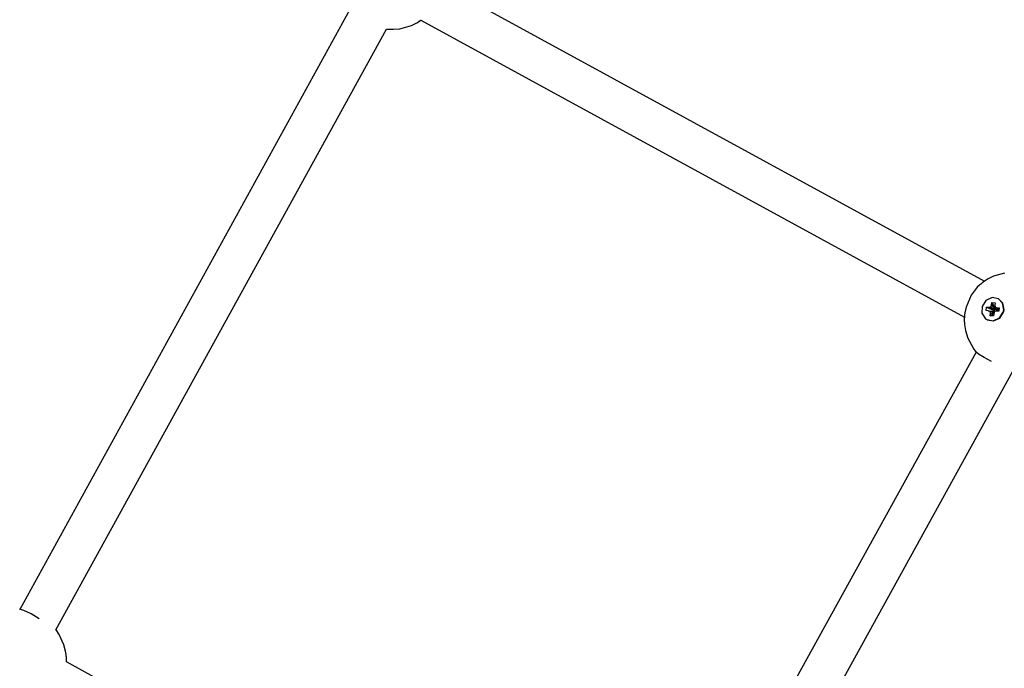
# Model space of a CAD drawing. Units: millimetres. Extents: x 385 to 14429, y 101 to 9829.
# Drawn here: x 9184 to 9565, y 5675 to 5926 of the extents above; entities that cross this region are included whole.
import ezdxf

# ---------------------------------------------------------------- set-up
doc = ezdxf.new("R2010")
doc.units = ezdxf.units.MM

# ---------------------------------------------------------------- blocks, each defined once
blk = doc.blocks.new('ИТ-13')
for p, q in [((7131.94, 3790.82), (7344.85, 3674.43)), ((6971.41, 3547.39), (7099.18, 3779.79)), ((6985.25, 3539.36), (7113.24, 3772.15)), ((7113.24, 3772.15), (7113.24, 3772.15)), ((7113.24, 3772.15), (7113.24, 3772.15)), ((7113.24, 3772.15), (7113.24, 3772.15)), ((7113.24, 3772.15), (7113.25, 3772.15)), ((7113.25, 3772.15), (7113.25, 3772.15)), ((7113.25, 3772.15), (7113.25, 3772.15)), ((7113.25, 3772.15), (7113.25, 3772.15)), ((7113.25, 3772.15), (7113.26, 3772.15)), ((7113.26, 3772.15), (7113.26, 3772.15)), ((7113.26, 3772.15), (7113.26, 3772.15)), ((7113.26, 3772.15), (7113.26, 3772.15)), ((7113.26, 3772.15), (7113.26, 3772.15)), ((7113.26, 3772.15), (7113.26, 3772.15)), ((7113.26, 3772.15), (7113.27, 3772.15)), ((7113.27, 3772.15), (7113.27, 3772.14)), ((7113.27, 3772.14), (7113.27, 3772.14)), ((7113.27, 3772.14), (7113.27, 3772.14)), ((7113.27, 3772.14), (7113.27, 3772.14)), ((7113.27, 3772.14), (7113.28, 3772.14)), ((7113.28, 3772.14), (7113.28, 3772.14)), ((7113.28, 3772.14), (7113.28, 3772.14)), ((7113.28, 3772.14), (7113.28, 3772.14)), ((7113.28, 3772.14), (7113.28, 3772.14)), ((7113.28, 3772.14), (7113.28, 3772.14)), ((7113.28, 3772.14), (7113.29, 3772.14)), ((7113.29, 3772.14), (7113.29, 3772.14)), ((7113.29, 3772.14), (7113.29, 3772.14)), ((7113.29, 3772.14), (7113.29, 3772.14)), ((7113.29, 3772.14), (7113.3, 3772.14)), ((7113.3, 3772.14), (7113.3, 3772.14)), ((7113.3, 3772.14), (7113.32, 3772.14)), ((7113.32, 3772.14), (7113.34, 3772.14)), ((7113.34, 3772.14), (7113.4, 3772.13)), ((7113.4, 3772.13), (7113.45, 3772.13)), ((7113.45, 3772.13), (7113.48, 3772.12)), ((7113.48, 3772.12), (7113.49, 3772.12)), ((7113.49, 3772.12), (7113.49, 3772.12)), ((7113.49, 3772.12), (7113.5, 3772.12)), ((7113.5, 3772.12), (7113.52, 3772.12)), ((7113.52, 3772.12), (7113.55, 3772.12)), ((7113.55, 3772.12), (7113.57, 3772.12)), ((7113.57, 3772.12), (7113.58, 3772.12)), ((7113.58, 3772.12), (7113.58, 3772.12)), ((7113.58, 3772.12), (7113.58, 3772.12)), ((7113.58, 3772.12), (7113.58, 3772.12)), ((7113.58, 3772.12), (7113.58, 3772.12)), ((7113.58, 3772.12), (7113.58, 3772.12)), ((7113.58, 3772.12), (7113.59, 3772.12)), ((7113.59, 3772.12), (7113.59, 3772.11)), ((7113.59, 3772.11), (7113.6, 3772.11)), ((7113.6, 3772.11), (7113.6, 3772.11)), ((7113.6, 3772.11), (7113.6, 3772.11)), ((7113.6, 3772.11), (7113.6, 3772.11)), ((7113.6, 3772.11), (7113.61, 3772.11)), ((7113.61, 3772.11), (7113.61, 3772.11)), ((7113.61, 3772.11), (7113.61, 3772.11)), ((7113.61, 3772.11), (7113.61, 3772.11)), ((7113.61, 3772.11), (7113.61, 3772.11)), ((7113.61, 3772.11), (7113.61, 3772.11)), ((7113.61, 3772.11), (7113.62, 3772.11)), ((7113.62, 3772.11), (7113.62, 3772.11)), ((7113.62, 3772.11), (7113.63, 3772.11)), ((7113.63, 3772.11), (7113.64, 3772.11)), ((7113.64, 3772.11), (7113.66, 3772.11)), ((7113.66, 3772.11), (7113.69, 3772.11)), ((7113.69, 3772.11), (7113.77, 3772.1)), ((7113.77, 3772.1), (7113.92, 3772.09)), ((7113.92, 3772.09), (7114.22, 3772.07)), ((7114.22, 3772.07), (7114.82, 3772.05)), ((7114.82, 3772.05), (7116.02, 3772.05)), ((7116.02, 3772.05), (7118.41, 3772.28)), ((7118.41, 3772.28), (7122.9, 3773.54)), ((7122.9, 3773.54), (7125.03, 3774.59)), ((7125.03, 3774.59), (7126.02, 3775.2)), ((7126.02, 3775.2), (7126.04, 3775.22)), ((7126.04, 3775.22), (7126.05, 3775.22)), ((7126.05, 3775.22), (7126.06, 3775.23)), ((7126.05, 3775.22), (7126.05, 3775.22)), ((7126.06, 3775.23), (7126.06, 3775.23)), ((7126.06, 3775.23), (7126.06, 3775.23)), ((7126.06, 3775.23), (7126.06, 3775.23)), ((7126.06, 3775.23), (7126.06, 3775.23)), ((7126.06, 3775.23), (7126.07, 3775.23)), ((7126.07, 3775.23), (7126.07, 3775.24)), ((7126.07, 3775.24), (7126.08, 3775.24)), ((7126.08, 3775.24), (7126.09, 3775.25)), ((7126.09, 3775.25), (7126.09, 3775.25)), ((7126.09, 3775.25), (7126.1, 3775.25)), ((7126.1, 3775.25), (7126.11, 3775.26)), ((7126.11, 3775.26), (7126.13, 3775.27)), ((7126.13, 3775.27), (7126.17, 3775.3)), ((7126.17, 3775.3), (7126.2, 3775.32)), ((7126.2, 3775.32), (7126.22, 3775.33)), ((7126.22, 3775.33), (7126.24, 3775.35)), ((7126.24, 3775.35), (7126.26, 3775.36)), ((7126.26, 3775.36), (7126.28, 3775.38)), ((7126.28, 3775.38), (7126.28, 3775.38)), ((7126.28, 3775.38), (7126.29, 3775.38)), ((7126.29, 3775.38), (7126.31, 3775.39)), ((7126.31, 3775.39), (7126.32, 3775.41)), ((7126.32, 3775.41), (7126.33, 3775.41)), ((7126.33, 3775.41), (7126.34, 3775.42)), ((7126.33, 3775.41), (7126.33, 3775.41)), ((7126.34, 3775.42), (7126.35, 3775.43)), ((7126.35, 3775.43), (7126.36, 3775.43)), ((7126.36, 3775.43), (7126.37, 3775.44)), ((7126.37, 3775.44), (7126.39, 3775.46)), ((7126.39, 3775.46), (7126.42, 3775.48)), ((7126.42, 3775.48), (7126.43, 3775.48)), ((7126.43, 3775.48), (7126.44, 3775.49)), ((7126.43, 3775.48), (7126.43, 3775.48)), ((7126.44, 3775.49), (7126.45, 3775.49)), ((7126.45, 3775.49), (7126.47, 3775.5)), ((7126.47, 3775.5), (7126.47, 3775.51)), ((7126.47, 3775.51), (7126.48, 3775.51)), ((7126.48, 3775.51), (7126.48, 3775.52)), ((7126.48, 3775.52), (7126.48, 3775.52)), ((7126.48, 3775.52), (7126.49, 3775.52)), ((7126.48, 3775.51), (7126.48, 3775.51)), ((7126.49, 3775.52), (7126.5, 3775.53)), ((7126.49, 3775.52), (7126.49, 3775.52)), ((7126.5, 3775.53), (7126.51, 3775.54)), ((7126.51, 3775.54), (7126.52, 3775.54)), ((7126.52, 3775.54), (7337.08, 3660.44)), ((7352.67, 3677.6), (7348.33, 3676.35)), ((7343.05, 3673), (7342.11, 3672.09)), ((7343.46, 3673.35), (7343.05, 3673)), ((7343.76, 3673.6), (7343.46, 3673.35)), ((7343.91, 3673.72), (7343.76, 3673.6)), ((7343.98, 3673.78), (7343.91, 3673.72)), ((7344.02, 3673.81), (7343.98, 3673.78)), ((7344.06, 3673.85), (7344.02, 3673.81)), ((7344.09, 3673.87), (7344.06, 3673.85)), ((7344.1, 3673.88), (7344.09, 3673.87)), ((7344.12, 3673.89), (7344.1, 3673.88)), ((7344.13, 3673.9), (7344.12, 3673.89)), ((7344.14, 3673.91), (7344.13, 3673.9)), ((7344.13, 3673.9), (7344.13, 3673.9)), ((7344.15, 3673.92), (7344.14, 3673.91)), ((7344.14, 3673.91), (7344.14, 3673.91)), ((7344.17, 3673.93), (7344.15, 3673.92)), ((7344.2, 3673.95), (7344.17, 3673.93)), ((7344.21, 3673.96), (7344.2, 3673.95)), ((7344.22, 3673.97), (7344.21, 3673.97)), ((7344.21, 3673.97), (7344.21, 3673.96)), ((7344.23, 3673.98), (7344.22, 3673.97)), ((7344.22, 3673.97), (7344.22, 3673.97)), ((7344.24, 3673.99), (7344.23, 3673.98)), ((7344.25, 3673.99), (7344.24, 3673.99)), ((7344.24, 3673.99), (7344.24, 3673.99)), ((7344.26, 3674), (7344.25, 3674)), ((7344.25, 3674), (7344.25, 3673.99)), ((7344.25, 3673.99), (7344.25, 3673.99)), ((7344.27, 3674.01), (7344.26, 3674)), ((7344.28, 3674.01), (7344.27, 3674.01)), ((7344.27, 3674.01), (7344.27, 3674.01)), ((7344.32, 3674.05), (7344.28, 3674.01)), ((7344.35, 3674.07), (7344.32, 3674.05)), ((7344.37, 3674.08), (7344.35, 3674.07)), ((7344.38, 3674.09), (7344.37, 3674.08)), ((7344.39, 3674.1), (7344.38, 3674.09)), ((7344.41, 3674.11), (7344.39, 3674.1)), ((7344.42, 3674.12), (7344.41, 3674.11)), ((7344.43, 3674.13), (7344.42, 3674.12)), ((7344.45, 3674.14), (7344.43, 3674.13)), ((7344.46, 3674.15), (7344.45, 3674.15)), ((7344.45, 3674.15), (7344.45, 3674.14)), ((7344.47, 3674.16), (7344.46, 3674.15)), ((7344.52, 3674.2), (7344.47, 3674.16)), ((7344.56, 3674.22), (7344.52, 3674.2)), ((7344.57, 3674.24), (7344.56, 3674.22)), ((7344.58, 3674.24), (7344.57, 3674.24)), ((7344.59, 3674.24), (7344.58, 3674.24)), ((7344.6, 3674.25), (7344.59, 3674.25)), ((7344.59, 3674.25), (7344.59, 3674.25)), ((7344.59, 3674.25), (7344.59, 3674.24)), ((7344.61, 3674.26), (7344.6, 3674.26)), ((7344.6, 3674.26), (7344.6, 3674.25)), ((7344.62, 3674.27), (7344.61, 3674.26)), ((7344.61, 3674.26), (7344.61, 3674.26)), ((7344.61, 3674.26), (7344.61, 3674.26)), ((7344.63, 3674.27), (7344.62, 3674.27)), ((7344.62, 3674.27), (7344.62, 3674.27)), ((7344.64, 3674.28), (7344.63, 3674.28)), ((7344.63, 3674.28), (7344.63, 3674.28)), ((7344.63, 3674.28), (7344.63, 3674.27)), ((7344.65, 3674.29), (7344.64, 3674.28)), ((7344.66, 3674.3), (7344.65, 3674.29)), ((7344.67, 3674.31), (7344.66, 3674.3)), ((7344.66, 3674.3), (7344.66, 3674.3)), ((7344.69, 3674.32), (7344.67, 3674.31)), ((7344.7, 3674.32), (7344.69, 3674.32)), ((7344.69, 3674.32), (7344.69, 3674.32)), ((7344.71, 3674.33), (7344.7, 3674.33)), ((7344.7, 3674.33), (7344.7, 3674.32)), ((7344.72, 3674.34), (7344.71, 3674.34)), ((7344.71, 3674.34), (7344.71, 3674.33)), ((7344.71, 3674.33), (7344.71, 3674.33)), ((7344.73, 3674.34), (7344.72, 3674.34)), ((7344.72, 3674.34), (7344.72, 3674.34)), ((7344.74, 3674.35), (7344.73, 3674.35)), ((7344.73, 3674.35), (7344.73, 3674.35)), ((7344.73, 3674.35), (7344.73, 3674.34)), ((7344.75, 3674.36), (7344.74, 3674.35)), ((7344.76, 3674.37), (7344.75, 3674.36)), ((7344.8, 3674.4), (7344.76, 3674.37)), ((7344.86, 3674.44), (7344.8, 3674.4)), ((7344.87, 3674.44), (7344.86, 3674.44)), ((7344.89, 3674.46), (7344.87, 3674.44)), ((7344.9, 3674.47), (7344.89, 3674.46)), ((7344.91, 3674.47), (7344.9, 3674.47)), ((7344.92, 3674.48), (7344.91, 3674.47)), ((7344.91, 3674.47), (7344.91, 3674.47)), ((7344.93, 3674.49), (7344.92, 3674.48)), ((7344.92, 3674.48), (7344.92, 3674.48)), ((7344.94, 3674.49), (7344.93, 3674.49)), ((7344.93, 3674.49), (7344.93, 3674.49)), ((7344.93, 3674.49), (7344.93, 3674.49)), ((7344.95, 3674.5), (7344.94, 3674.49)), ((7344.96, 3674.51), (7344.95, 3674.5)), ((7344.97, 3674.51), (7344.96, 3674.51)), ((7344.98, 3674.52), (7344.97, 3674.52)), ((7344.97, 3674.52), (7344.97, 3674.52)), ((7344.97, 3674.52), (7344.97, 3674.51)), ((7344.99, 3674.53), (7344.98, 3674.52)), ((7344.98, 3674.52), (7344.98, 3674.52)), ((7345, 3674.53), (7344.99, 3674.53)), ((7344.99, 3674.53), (7344.99, 3674.53)), ((7345.01, 3674.54), (7345, 3674.54)), ((7345, 3674.54), (7345, 3674.53)), ((7345.07, 3674.58), (7345.01, 3674.54)), ((7345.1, 3674.61), (7345.07, 3674.58)), ((7345.12, 3674.62), (7345.1, 3674.61)), ((7345.13, 3674.62), (7345.12, 3674.62)), ((7345.14, 3674.63), (7345.13, 3674.62)), ((7345.15, 3674.64), (7345.14, 3674.63)), ((7345.14, 3674.63), (7345.14, 3674.63)), ((7345.16, 3674.64), (7345.15, 3674.64)), ((7345.15, 3674.64), (7345.15, 3674.64)), ((7345.17, 3674.65), (7345.16, 3674.64)), ((7345.16, 3674.64), (7345.16, 3674.64)), ((7345.2, 3674.67), (7345.17, 3674.65)), ((7345.17, 3674.65), (7345.17, 3674.65)), ((7345.17, 3674.65), (7345.17, 3674.65)), ((7345.21, 3674.68), (7345.2, 3674.67)), ((7345.23, 3674.69), (7345.21, 3674.68)), ((7345.25, 3674.7), (7345.23, 3674.69)), ((7345.26, 3674.71), (7345.25, 3674.7)), ((7345.28, 3674.72), (7345.26, 3674.71)), ((7345.29, 3674.73), (7345.28, 3674.72)), ((7345.3, 3674.74), (7345.29, 3674.73)), ((7345.29, 3674.73), (7345.29, 3674.73)), ((7345.29, 3674.73), (7345.29, 3674.73)), ((7345.31, 3674.74), (7345.3, 3674.74)), ((7345.3, 3674.74), (7345.3, 3674.74)), ((7345.33, 3674.76), (7345.31, 3674.74)), ((7345.36, 3674.78), (7345.33, 3674.76)), ((7345.39, 3674.8), (7345.36, 3674.78)), ((7345.42, 3674.81), (7345.39, 3674.8)), ((7345.47, 3674.85), (7345.42, 3674.81)), ((7345.51, 3674.87), (7345.47, 3674.85)), ((7345.61, 3674.93), (7345.51, 3674.87)), ((7345.65, 3674.96), (7345.61, 3674.93)), ((7345.68, 3674.98), (7345.65, 3674.96)), ((7345.69, 3674.99), (7345.68, 3674.98)), ((7345.7, 3674.99), (7345.69, 3674.99)), ((7345.71, 3675), (7345.7, 3674.99)), ((7345.72, 3675), (7345.71, 3675)), ((7345.73, 3675.01), (7345.72, 3675.01)), ((7345.72, 3675.01), (7345.72, 3675)), ((7345.72, 3675), (7345.72, 3675)), ((7345.74, 3675.02), (7345.73, 3675.01)), ((7345.73, 3675.01), (7345.73, 3675.01)), ((7345.75, 3675.02), (7345.74, 3675.02)), ((7345.74, 3675.02), (7345.74, 3675.02)), ((7345.76, 3675.03), (7345.75, 3675.03)), ((7345.75, 3675.03), (7345.75, 3675.02)), ((7345.75, 3675.02), (7345.75, 3675.02)), ((7345.77, 3675.03), (7345.76, 3675.03)), ((7345.76, 3675.03), (7345.76, 3675.03)), ((7345.82, 3675.07), (7345.77, 3675.03)), ((7345.86, 3675.09), (7345.82, 3675.07)), ((7345.91, 3675.12), (7345.86, 3675.09)), ((7345.96, 3675.15), (7345.91, 3675.12)), ((7345.99, 3675.17), (7345.96, 3675.15)), ((7346, 3675.18), (7345.99, 3675.17)), ((7346.01, 3675.18), (7346, 3675.18)), ((7346.02, 3675.19), (7346.01, 3675.18)), ((7346.01, 3675.18), (7346.01, 3675.18)), ((7346.03, 3675.19), (7346.02, 3675.19)), ((7346.04, 3675.2), (7346.03, 3675.19)), ((7346.05, 3675.2), (7346.04, 3675.2)), ((7346.04, 3675.2), (7346.04, 3675.2)), ((7346.04, 3675.2), (7346.04, 3675.2)), ((7346.06, 3675.21), (7346.05, 3675.2)), ((7346.05, 3675.2), (7346.05, 3675.2)), ((7346.08, 3675.22), (7346.06, 3675.21)), ((7346.06, 3675.21), (7346.06, 3675.21)), ((7346.11, 3675.24), (7346.08, 3675.22)), ((7346.13, 3675.25), (7346.11, 3675.24)), ((7346.15, 3675.26), (7346.13, 3675.25)), ((7346.13, 3675.25), (7346.13, 3675.25)), ((7346.16, 3675.27), (7346.15, 3675.26)), ((7346.17, 3675.28), (7346.16, 3675.27)), ((7346.18, 3675.28), (7346.17, 3675.28)), ((7346.19, 3675.28), (7346.18, 3675.28)), ((7346.18, 3675.28), (7346.18, 3675.28)), ((7346.2, 3675.29), (7346.19, 3675.29)), ((7346.19, 3675.29), (7346.19, 3675.28)), ((7346.22, 3675.3), (7346.2, 3675.29)), ((7346.25, 3675.32), (7346.22, 3675.3)), ((7346.26, 3675.32), (7346.25, 3675.32)), ((7346.27, 3675.33), (7346.26, 3675.33)), ((7346.26, 3675.33), (7346.26, 3675.32)), ((7346.28, 3675.34), (7346.27, 3675.33)), ((7346.27, 3675.33), (7346.27, 3675.33)), ((7346.29, 3675.34), (7346.28, 3675.34)), ((7346.28, 3675.34), (7346.28, 3675.34)), ((7346.3, 3675.35), (7346.29, 3675.34)), ((7346.29, 3675.34), (7346.29, 3675.34)), ((7348.33, 3676.35), (7346.3, 3675.35)), ((7346.3, 3675.35), (7346.3, 3675.35)), ((7339.75, 3669.02), (7337.73, 3664.39)), ((7341.25, 3671.12), (7339.75, 3669.02)), ((7342.11, 3672.09), (7341.25, 3671.12)), ((7345.45, 3666.96), (7343.96, 3664.67)), ((7347.85, 3668.06), (7345.45, 3666.96)), ((7347.32, 3664.51), (7347.63, 3665.31)), ((7347.63, 3665.31), (7347.72, 3666.17)), ((7347.63, 3665.31), (7349, 3663.5)), ((7347.72, 3666.17), (7349.03, 3663.76)), ((7347.72, 3666.17), (7348.98, 3666.11)), ((7350.33, 3667.58), (7347.85, 3668.06)), ((7348.98, 3666.11), (7348.89, 3665.25)), ((7348.89, 3665.25), (7349.01, 3664.43)), ((7350.33, 3667.58), (7350.44, 3667.52)), ((7351.89, 3665.97), (7350.33, 3667.58)), ((7351.99, 3665.91), (7350.44, 3667.52)), ((7352.35, 3663.38), (7351.89, 3665.97)), ((7352.46, 3663.33), (7351.99, 3665.91)), ((7337.15, 3661.33), (7337.14, 3661.23)), ((7337.14, 3661.23), (7337.14, 3661.17)), ((7337.16, 3661.38), (7337.15, 3661.33)), ((7337.17, 3661.45), (7337.16, 3661.45)), ((7337.16, 3661.45), (7337.16, 3661.44)), ((7337.16, 3661.44), (7337.16, 3661.43)), ((7337.16, 3661.43), (7337.16, 3661.42)), ((7337.16, 3661.42), (7337.16, 3661.42)), ((7337.16, 3661.42), (7337.16, 3661.41)), ((7337.16, 3661.41), (7337.16, 3661.4)), ((7337.16, 3661.4), (7337.16, 3661.38)), ((7337.18, 3661.54), (7337.17, 3661.5)), ((7337.17, 3661.5), (7337.17, 3661.5)), ((7337.17, 3661.5), (7337.17, 3661.49)), ((7337.17, 3661.49), (7337.17, 3661.49)), ((7337.17, 3661.49), (7337.17, 3661.48)), ((7337.17, 3661.48), (7337.17, 3661.48)), ((7337.17, 3661.48), (7337.17, 3661.47)), ((7337.17, 3661.47), (7337.17, 3661.47)), ((7337.17, 3661.47), (7337.17, 3661.46)), ((7337.17, 3661.46), (7337.17, 3661.45)), ((7337.17, 3661.45), (7337.17, 3661.45)), ((7337.19, 3661.65), (7337.18, 3661.62)), ((7337.18, 3661.62), (7337.18, 3661.59)), ((7337.18, 3661.59), (7337.18, 3661.54)), ((7337.2, 3661.73), (7337.19, 3661.71)), ((7337.19, 3661.71), (7337.19, 3661.65)), ((7337.21, 3661.79), (7337.2, 3661.79)), ((7337.2, 3661.79), (7337.2, 3661.78)), ((7337.2, 3661.78), (7337.2, 3661.77)), ((7337.2, 3661.77), (7337.2, 3661.76)), ((7337.2, 3661.76), (7337.2, 3661.76)), ((7337.2, 3661.76), (7337.2, 3661.75)), ((7337.2, 3661.75), (7337.2, 3661.73)), ((7337.22, 3661.88), (7337.21, 3661.85)), ((7337.21, 3661.85), (7337.21, 3661.82)), ((7337.21, 3661.82), (7337.21, 3661.81)), ((7337.21, 3661.81), (7337.21, 3661.8)), ((7337.21, 3661.8), (7337.21, 3661.8)), ((7337.21, 3661.8), (7337.21, 3661.8)), ((7337.21, 3661.8), (7337.21, 3661.79)), ((7337.23, 3661.94), (7337.22, 3661.94)), ((7337.22, 3661.94), (7337.22, 3661.93)), ((7337.22, 3661.93), (7337.22, 3661.91)), ((7337.22, 3661.91), (7337.22, 3661.9)), ((7337.22, 3661.9), (7337.22, 3661.89)), ((7337.22, 3661.89), (7337.22, 3661.88)), ((7337.24, 3662.02), (7337.23, 3661.99)), ((7337.23, 3661.99), (7337.23, 3661.97)), ((7337.23, 3661.97), (7337.23, 3661.96)), ((7337.23, 3661.96), (7337.23, 3661.95)), ((7337.23, 3661.95), (7337.23, 3661.94)), ((7337.26, 3662.18), (7337.24, 3662.08)), ((7337.24, 3662.08), (7337.24, 3662.03)), ((7337.24, 3662.03), (7337.24, 3662.03)), ((7337.24, 3662.03), (7337.24, 3662.02)), ((7337.27, 3662.24), (7337.26, 3662.18)), ((7337.73, 3664.39), (7337.27, 3662.24)), ((7343.96, 3664.67), (7343.92, 3662)), ((7343.92, 3662), (7345.34, 3659.89)), ((7345.55, 3663.03), (7345.7, 3664.36)), ((7346.37, 3663), (7345.55, 3663.03)), ((7345.7, 3664.36), (7346.52, 3664.32)), ((7345.7, 3664.36), (7348.42, 3663.21)), ((7347.12, 3662.73), (7346.37, 3663)), ((7346.37, 3663), (7348.62, 3662.8)), ((7346.52, 3664.32), (7347.32, 3664.51)), ((7346.52, 3664.32), (7348.67, 3663.2)), ((7347.25, 3661.91), (7347.12, 3662.73)), ((7347.12, 3662.73), (7348.85, 3662.72)), ((7347.15, 3661.05), (7348.57, 3662.02)), ((7347.15, 3661.05), (7347.25, 3661.91)), ((7347.25, 3661.91), (7348.72, 3662.42)), ((7347.32, 3664.51), (7348.91, 3663.26)), ((7348.42, 3663.21), (7348.38, 3662.82)), ((7348.5, 3661.85), (7348.41, 3660.99)), ((7348.67, 3663.2), (7348.42, 3663.21)), ((7348.81, 3662.65), (7348.5, 3661.85)), ((7348.62, 3662.8), (7348.85, 3662.72)), ((7348.91, 3663.26), (7348.67, 3663.2)), ((7349.61, 3662.85), (7348.81, 3662.65)), ((7348.85, 3662.72), (7348.86, 3662.66)), ((7349, 3663.5), (7348.91, 3663.26)), ((7349.03, 3663.76), (7349, 3663.5)), ((7349.01, 3664.43), (7349.76, 3664.17)), ((7349.01, 3664.43), (7349.41, 3663.23)), ((7349.24, 3663.75), (7349.03, 3663.76)), ((7349.64, 3663.15), (7349.41, 3663.23)), ((7350.43, 3662.81), (7349.61, 3662.85)), ((7349.76, 3664.17), (7349.64, 3663.15)), ((7349.88, 3663.14), (7349.64, 3663.15)), ((7349.76, 3664.17), (7350.58, 3664.13)), ((7349.85, 3662.84), (7349.88, 3663.14)), ((7350.58, 3664.13), (7349.88, 3663.14)), ((7350.58, 3664.13), (7350.43, 3662.81)), ((7350.68, 3660.2), (7352.17, 3662.49)), ((7350.79, 3660.15), (7352.27, 3662.43)), ((7352.17, 3662.49), (7352.35, 3663.38)), ((7352.27, 3662.43), (7352.46, 3663.33)), ((7337.07, 3659.98), (7337.06, 3659.95)), ((7337.06, 3659.95), (7337.06, 3659.95)), ((7337.06, 3659.95), (7337.06, 3659.94)), ((7337.06, 3659.94), (7337.06, 3659.92)), ((7337.06, 3659.92), (7337.06, 3659.91)), ((7337.06, 3659.91), (7337.06, 3659.89)), ((7337.06, 3659.89), (7337.06, 3659.85)), ((7337.06, 3659.85), (7337.06, 3659.83)), ((7337.06, 3659.83), (7337.06, 3659.79)), ((7337.06, 3659.79), (7337.06, 3659.74)), ((7337.06, 3659.74), (7337.06, 3659.72)), ((7337.06, 3659.72), (7337.06, 3659.72)), ((7337.06, 3659.72), (7337.06, 3659.71)), ((7337.06, 3659.71), (7337.06, 3659.7)), ((7337.06, 3659.7), (7337.06, 3659.69)), ((7337.06, 3659.69), (7337.06, 3659.69)), ((7337.06, 3659.69), (7337.06, 3659.69)), ((7337.06, 3659.69), (7337.06, 3659.68)), ((7337.06, 3659.68), (7337.06, 3659.68)), ((7337.06, 3659.68), (7337.06, 3659.67)), ((7337.06, 3659.67), (7337.06, 3659.65)), ((7337.06, 3659.65), (7337.06, 3659.65)), ((7337.06, 3659.65), (7337.06, 3659.64)), ((7337.06, 3659.64), (7337.06, 3659.64)), ((7337.06, 3659.64), (7337.06, 3659.62)), ((7337.06, 3659.62), (7337.06, 3659.59)), ((7337.06, 3659.59), (7337.06, 3659.57)), ((7337.06, 3659.57), (7337.06, 3659.55)), ((7337.06, 3659.55), (7337.06, 3659.55)), ((7337.06, 3659.55), (7337.06, 3659.53)), ((7337.06, 3659.53), (7337.06, 3659.52)), ((7337.06, 3659.52), (7337.06, 3659.51)), ((7337.06, 3659.51), (7337.06, 3659.49)), ((7337.06, 3659.49), (7337.06, 3659.46)), ((7337.06, 3659.46), (7337.06, 3659.42)), ((7337.06, 3659.42), (7337.06, 3659.4)), ((7337.06, 3659.4), (7337.06, 3659.35)), ((7337.06, 3659.35), (7337.06, 3659.27)), ((7337.06, 3659.27), (7337.06, 3659.1)), ((7337.06, 3659.1), (7337.07, 3658.77)), ((7337.07, 3660.25), (7337.07, 3660.24)), ((7337.07, 3660.24), (7337.07, 3660.23)), ((7337.07, 3660.23), (7337.07, 3660.22)), ((7337.07, 3660.22), (7337.07, 3660.21)), ((7337.07, 3660.21), (7337.07, 3660.21)), ((7337.07, 3660.21), (7337.07, 3660.2)), ((7337.07, 3660.2), (7337.07, 3660.2)), ((7337.07, 3660.2), (7337.07, 3660.19)), ((7337.07, 3660.19), (7337.07, 3660.18)), ((7337.07, 3660.18), (7337.07, 3660.18)), ((7337.07, 3660.18), (7337.07, 3660.17)), ((7337.07, 3660.17), (7337.07, 3660.17)), ((7337.07, 3660.17), (7337.07, 3660.17)), ((7337.07, 3660.17), (7337.07, 3660.16)), ((7337.07, 3660.16), (7337.07, 3660.16)), ((7337.07, 3660.16), (7337.07, 3660.15)), ((7337.07, 3660.15), (7337.07, 3660.14)), ((7337.07, 3660.14), (7337.07, 3660.14)), ((7337.07, 3660.14), (7337.07, 3660.13)), ((7337.07, 3660.13), (7337.07, 3660.12)), ((7337.07, 3660.12), (7337.07, 3660.09)), ((7337.07, 3660.09), (7337.07, 3660.08)), ((7337.07, 3660.08), (7337.07, 3660.08)), ((7337.07, 3660.08), (7337.07, 3660.07)), ((7337.07, 3660.07), (7337.07, 3660.07)), ((7337.07, 3660.07), (7337.07, 3660.06)), ((7337.07, 3660.06), (7337.07, 3660.06)), ((7337.07, 3660.06), (7337.07, 3660.05)), ((7337.07, 3660.05), (7337.07, 3660.03)), ((7337.07, 3660.03), (7337.07, 3660.03)), ((7337.07, 3660.03), (7337.07, 3660.02)), ((7337.07, 3660.02), (7337.07, 3660.01)), ((7337.07, 3660.01), (7337.07, 3659.98)), ((7337.07, 3658.77), (7337.08, 3658.55)), ((7337.09, 3660.48), (7337.08, 3660.45)), ((7337.08, 3660.45), (7337.08, 3660.44)), ((7337.08, 3660.44), (7337.08, 3660.44)), ((7337.08, 3660.44), (7337.08, 3660.44)), ((7337.08, 3660.44), (7337.08, 3660.43)), ((7337.08, 3660.43), (7337.08, 3660.41)), ((7337.08, 3660.41), (7337.08, 3660.37)), ((7337.08, 3660.37), (7337.08, 3660.32)), ((7337.08, 3660.32), (7337.08, 3660.31)), ((7337.08, 3660.31), (7337.08, 3660.3)), ((7337.08, 3660.3), (7337.08, 3660.3)), ((7337.08, 3660.3), (7337.08, 3660.29)), ((7337.08, 3660.29), (7337.08, 3660.29)), ((7337.08, 3660.29), (7337.08, 3660.28)), ((7337.08, 3660.28), (7337.08, 3660.28)), ((7337.08, 3660.28), (7337.08, 3660.27)), ((7337.08, 3660.27), (7337.08, 3660.27)), ((7337.08, 3660.27), (7337.07, 3660.26)), ((7337.07, 3660.26), (7337.07, 3660.25)), ((7337.07, 3660.25), (7337.07, 3660.25)), ((7337.08, 3658.55), (7337.14, 3657.66)), ((7337.1, 3660.64), (7337.09, 3660.62)), ((7337.09, 3660.62), (7337.09, 3660.62)), ((7337.09, 3660.62), (7337.09, 3660.61)), ((7337.09, 3660.61), (7337.09, 3660.61)), ((7337.09, 3660.61), (7337.09, 3660.6)), ((7337.09, 3660.6), (7337.09, 3660.6)), ((7337.09, 3660.6), (7337.09, 3660.59)), ((7337.09, 3660.59), (7337.09, 3660.59)), ((7337.09, 3660.59), (7337.09, 3660.58)), ((7337.09, 3660.58), (7337.09, 3660.57)), ((7337.09, 3660.57), (7337.09, 3660.56)), ((7337.09, 3660.56), (7337.09, 3660.55)), ((7337.09, 3660.55), (7337.09, 3660.54)), ((7337.09, 3660.54), (7337.09, 3660.54)), ((7337.09, 3660.54), (7337.09, 3660.53)), ((7337.09, 3660.53), (7337.09, 3660.53)), ((7337.09, 3660.53), (7337.09, 3660.52)), ((7337.09, 3660.52), (7337.09, 3660.51)), ((7337.09, 3660.51), (7337.09, 3660.51)), ((7337.09, 3660.51), (7337.09, 3660.5)), ((7337.09, 3660.5), (7337.09, 3660.48)), ((7337.11, 3660.78), (7337.1, 3660.78)), ((7337.1, 3660.78), (7337.1, 3660.77)), ((7337.1, 3660.77), (7337.1, 3660.75)), ((7337.1, 3660.75), (7337.1, 3660.71)), ((7337.1, 3660.71), (7337.1, 3660.64)), ((7337.12, 3660.91), (7337.11, 3660.88)), ((7337.11, 3660.88), (7337.11, 3660.87)), ((7337.11, 3660.87), (7337.11, 3660.85)), ((7337.11, 3660.85), (7337.11, 3660.82)), ((7337.11, 3660.82), (7337.11, 3660.82)), ((7337.11, 3660.82), (7337.11, 3660.81)), ((7337.11, 3660.81), (7337.11, 3660.81)), ((7337.11, 3660.81), (7337.11, 3660.8)), ((7337.11, 3660.8), (7337.11, 3660.8)), ((7337.11, 3660.8), (7337.11, 3660.8)), ((7337.11, 3660.8), (7337.11, 3660.79)), ((7337.11, 3660.79), (7337.11, 3660.78)), ((7337.13, 3661.04), (7337.12, 3661.01)), ((7337.12, 3661.01), (7337.12, 3660.98)), ((7337.12, 3660.98), (7337.12, 3660.98)), ((7337.12, 3660.98), (7337.12, 3660.97)), ((7337.12, 3660.97), (7337.12, 3660.97)), ((7337.12, 3660.97), (7337.12, 3660.96)), ((7337.12, 3660.96), (7337.12, 3660.96)), ((7337.12, 3660.96), (7337.12, 3660.95)), ((7337.12, 3660.95), (7337.12, 3660.92)), ((7337.12, 3660.92), (7337.12, 3660.91)), ((7337.14, 3661.17), (7337.13, 3661.11)), ((7337.13, 3661.11), (7337.13, 3661.08)), ((7337.13, 3661.08), (7337.13, 3661.04)), ((7337.14, 3657.66), (7337.23, 3656.88)), ((7345.34, 3659.89), (7345.8, 3659.58)), ((7345.8, 3659.58), (7345.9, 3659.52)), ((7345.8, 3659.58), (7348.28, 3659.1)), ((7345.9, 3659.52), (7348.38, 3659.05)), ((7348.41, 3660.99), (7347.15, 3661.05)), ((7348.28, 3659.1), (7350.68, 3660.2)), ((7348.38, 3659.05), (7350.79, 3660.15)), ((7337.23, 3656.88), (7337.51, 3655.33)), ((7337.51, 3655.33), (7338.43, 3652.35)), ((7338.43, 3652.35), (7340.78, 3648.06)), ((7341.65, 3646.96), (7213.18, 3414.14)), ((7340.78, 3648.06), (7341.14, 3647.58)), ((7341.14, 3647.58), (7341.18, 3647.52)), ((7341.18, 3647.52), (7341.19, 3647.52)), ((7341.19, 3647.52), (7341.19, 3647.51)), ((7341.19, 3647.51), (7341.19, 3647.51)), ((7341.19, 3647.51), (7341.19, 3647.5)), ((7341.19, 3647.5), (7341.2, 3647.5)), ((7341.2, 3647.5), (7341.21, 3647.49)), ((7341.21, 3647.49), (7341.22, 3647.47)), ((7341.22, 3647.47), (7341.26, 3647.43)), ((7341.26, 3647.43), (7341.28, 3647.39)), ((7341.28, 3647.39), (7341.28, 3647.39)), ((7341.28, 3647.39), (7341.29, 3647.39)), ((7341.29, 3647.39), (7341.29, 3647.38)), ((7341.29, 3647.38), (7341.29, 3647.38)), ((7341.29, 3647.38), (7341.3, 3647.37)), ((7341.3, 3647.37), (7341.3, 3647.37)), ((7341.3, 3647.37), (7341.3, 3647.36)), ((7341.3, 3647.36), (7341.32, 3647.35)), ((7341.32, 3647.35), (7341.34, 3647.32)), ((7341.34, 3647.32), (7341.35, 3647.31)), ((7341.35, 3647.31), (7341.35, 3647.3)), ((7341.35, 3647.3), (7341.36, 3647.3)), ((7341.36, 3647.3), (7341.36, 3647.3)), ((7341.36, 3647.3), (7341.36, 3647.29)), ((7341.36, 3647.29), (7341.36, 3647.29)), ((7341.36, 3647.29), (7341.37, 3647.28)), ((7341.37, 3647.28), (7341.37, 3647.28)), ((7341.37, 3647.28), (7341.37, 3647.28)), ((7341.37, 3647.28), (7341.38, 3647.27)), ((7341.38, 3647.27), (7341.38, 3647.27)), ((7341.38, 3647.27), (7341.38, 3647.27)), ((7341.38, 3647.27), (7341.38, 3647.26)), ((7341.38, 3647.26), (7341.39, 3647.26)), ((7341.39, 3647.26), (7341.4, 3647.25)), ((7341.4, 3647.25), (7341.41, 3647.23)), ((7341.41, 3647.23), (7341.44, 3647.2)), ((7341.44, 3647.2), (7341.48, 3647.14)), ((7341.48, 3647.14), (7341.48, 3647.14)), ((7341.48, 3647.14), (7341.49, 3647.13)), ((7341.49, 3647.13), (7341.49, 3647.13)), ((7341.49, 3647.13), (7341.49, 3647.13)), ((7341.49, 3647.13), (7341.5, 3647.12)), ((7341.5, 3647.12), (7341.5, 3647.12)), ((7341.5, 3647.12), (7341.5, 3647.12)), ((7341.5, 3647.12), (7341.5, 3647.11)), ((7342.56, 3646.21), (7341.5, 3647.11)), ((7341.5, 3647.11), (7341.5, 3647.11)), ((7344.7, 3644.84), (7342.56, 3646.21)), ((7347.59, 3643.33), (7344.7, 3644.84)), ((7355.79, 3639.48), (7227.1, 3406.26)), ((6971.26, 3547.42), (6971.19, 3547.43)), ((6972.84, 3546.91), (6971.26, 3547.42)), ((6975.59, 3545.57), (6972.84, 3546.91)), ((6978.78, 3543.64), (6975.59, 3545.57)), ((6985.26, 3539.36), (6985.25, 3539.36)), ((6985.25, 3539.36), (6985.25, 3539.36)), ((6985.25, 3539.36), (6985.25, 3539.36)), ((6985.26, 3539.35), (6985.26, 3539.36)), ((6985.26, 3539.36), (6985.26, 3539.36)), ((6985.26, 3539.34), (6985.26, 3539.35)), ((6985.26, 3539.35), (6985.26, 3539.35)), ((6985.26, 3539.35), (6985.26, 3539.35)), ((6985.26, 3539.35), (6985.26, 3539.35)), ((6985.27, 3539.34), (6985.26, 3539.34)), ((6985.27, 3539.33), (6985.27, 3539.34)), ((6985.27, 3539.34), (6985.27, 3539.34)), ((6985.27, 3539.34), (6985.27, 3539.34)), ((6985.27, 3539.34), (6985.27, 3539.34)), ((6985.27, 3539.34), (6985.27, 3539.34)), ((6985.28, 3539.33), (6985.27, 3539.33)), ((6985.27, 3539.33), (6985.27, 3539.33)), ((6985.27, 3539.33), (6985.27, 3539.33)), ((6985.27, 3539.33), (6985.27, 3539.33)), ((6985.28, 3539.32), (6985.28, 3539.33)), ((6986.45, 3537.61), (6985.28, 3539.32)), ((6988.31, 3533.59), (6986.45, 3537.61)), ((6988.97, 3531.08), (6988.31, 3533.59)), ((6989.17, 3529.8), (6988.97, 3531.08)), ((6989.24, 3529.15), (6989.17, 3529.8)), ((6989.26, 3528.82), (6989.24, 3529.15)), ((6989.27, 3528.66), (6989.26, 3528.82)), ((6989.28, 3528.58), (6989.27, 3528.66)), ((6989.28, 3528.54), (6989.28, 3528.58)), ((6989.28, 3528.52), (6989.28, 3528.54)), ((6989.28, 3528.51), (6989.28, 3528.52)), ((6989.28, 3528.5), (6989.28, 3528.51)), ((6989.28, 3528.49), (6989.28, 3528.5)), ((6989.28, 3528.48), (6989.28, 3528.49)), ((6989.28, 3528.49), (6989.28, 3528.49)), ((6989.28, 3528.47), (6989.28, 3528.48)), ((6989.28, 3528.48), (6989.28, 3528.48)), ((6989.28, 3528.48), (6989.28, 3528.48)), ((6989.28, 3528.48), (6989.28, 3528.48)), ((6989.28, 3528.46), (6989.28, 3528.47)), ((6989.28, 3528.47), (6989.28, 3528.47)), ((6989.29, 3528.44), (6989.28, 3528.46)), ((6989.29, 3528.43), (6989.29, 3528.44)), ((6989.29, 3528.44), (6989.29, 3528.44)), ((6989.29, 3528.44), (6989.29, 3528.44)), ((6989.29, 3528.42), (6989.29, 3528.43)), ((6989.29, 3528.41), (6989.29, 3528.42)), ((6989.29, 3528.4), (6989.29, 3528.41)), ((6989.29, 3528.39), (6989.29, 3528.4)), ((6989.29, 3528.38), (6989.29, 3528.39)), ((6989.29, 3528.39), (6989.29, 3528.39)), ((6989.29, 3528.39), (6989.29, 3528.39)), ((6989.29, 3528.39), (6989.29, 3528.39)), ((6989.29, 3528.37), (6989.29, 3528.38)), ((6989.29, 3528.38), (6989.29, 3528.38)), ((6989.29, 3528.38), (6989.29, 3528.38)), ((6989.29, 3528.36), (6989.29, 3528.37)), ((6989.29, 3528.34), (6989.29, 3528.36)), ((6989.29, 3528.36), (6989.29, 3528.36)), ((6989.29, 3528.36), (6989.29, 3528.36)), ((6989.29, 3528.33), (6989.29, 3528.34)), ((6989.29, 3528.32), (6989.29, 3528.33)), ((6989.29, 3528.3), (6989.29, 3528.32)), ((6989.29, 3528.28), (6989.29, 3528.3)), ((6989.29, 3528.27), (6989.29, 3528.28)), ((6989.29, 3528.26), (6989.29, 3528.27)), ((6989.29, 3528.27), (6989.29, 3528.27)), ((6989.29, 3528.27), (6989.29, 3528.27)), ((6989.29, 3528.27), (6989.29, 3528.27)), ((6989.29, 3528.25), (6989.29, 3528.26)), ((6989.29, 3528.24), (6989.29, 3528.25)), ((6989.29, 3528.25), (6989.29, 3528.25)), ((6989.29, 3528.25), (6989.29, 3528.25)), ((6989.29, 3528.23), (6989.29, 3528.24)), ((6989.29, 3528.24), (6989.29, 3528.24)), ((6989.29, 3528.24), (6989.29, 3528.24)), ((6989.29, 3528.21), (6989.29, 3528.23)), ((6989.3, 3528.11), (6989.29, 3528.21)), ((6989.3, 3528.01), (6989.3, 3528.11)), ((6989.3, 3527.95), (6989.3, 3528.01)), ((6989.3, 3527.93), (6989.3, 3527.95)), ((6989.3, 3527.91), (6989.3, 3527.93)), ((6989.3, 3527.88), (6989.3, 3527.91)), ((6989.3, 3527.91), (6989.3, 3527.91)), ((6989.3, 3527.87), (6989.3, 3527.88)), ((6989.3, 3527.86), (6989.3, 3527.87)), ((6989.3, 3527.85), (6989.3, 3527.86)), ((6989.31, 3527.75), (6989.3, 3527.85)), ((6989.3, 3527.85), (6989.3, 3527.85)), ((6989.3, 3527.85), (6989.3, 3527.85)), ((6989.3, 3527.85), (6989.3, 3527.85)), ((6989.3, 3527.85), (6989.3, 3527.85)), ((6989.3, 3527.85), (6989.3, 3527.85)), ((6989.31, 3527.63), (6989.31, 3527.75)), ((6989.3, 3527.2), (6989.3, 3527.21)), ((6989.3, 3527.21), (6989.31, 3527.21)), ((6989.3, 3527.19), (6989.3, 3527.2)), ((6989.3, 3527.2), (6989.3, 3527.2)), ((6989.3, 3527.2), (6989.3, 3527.2)), ((6989.3, 3527.2), (6989.3, 3527.2)), ((6989.3, 3527.17), (6989.3, 3527.19)), ((6989.3, 3527.19), (6989.3, 3527.19)), ((6989.3, 3527.19), (6989.3, 3527.19)), ((6989.3, 3527.1), (6989.3, 3527.17)), ((6989.3, 3527.05), (6989.3, 3527.1)), ((6989.3, 3527.03), (6989.3, 3527.05)), ((6989.3, 3527.02), (6989.3, 3527.03)), ((6989.3, 3527.01), (6989.3, 3527.02)), ((6989.3, 3527), (6989.3, 3527.01)), ((6989.3, 3527.01), (6989.3, 3527.01)), ((6989.3, 3526.99), (6989.3, 3527)), ((6989.3, 3526.98), (6989.3, 3526.99)), ((6989.3, 3526.97), (6989.3, 3526.98)), ((6989.3, 3526.98), (6989.3, 3526.98)), ((6989.3, 3526.96), (6989.3, 3526.97)), ((6989.3, 3526.97), (6989.3, 3526.97)), ((6989.3, 3526.94), (6989.3, 3526.96)), ((6989.3, 3526.96), (6989.3, 3526.96)), ((6989.3, 3526.92), (6989.3, 3526.94)), ((6989.3, 3526.91), (6989.3, 3526.92)), ((6989.3, 3526.9), (6989.3, 3526.91)), ((6989.3, 3526.91), (6989.3, 3526.91)), ((6989.3, 3526.91), (6989.3, 3526.91)), ((6989.3, 3526.9), (6989.3, 3526.9)), ((6989.3, 3526.9), (6989.3, 3526.9)), ((7200.52, 3411.44), (6989.3, 3526.9)), ((6989.31, 3527.57), (6989.31, 3527.63)), ((6989.31, 3527.53), (6989.31, 3527.57)), ((6989.31, 3527.52), (6989.31, 3527.53)), ((6989.31, 3527.51), (6989.31, 3527.52)), ((6989.31, 3527.49), (6989.31, 3527.51)), ((6989.31, 3527.47), (6989.31, 3527.49)), ((6989.31, 3527.46), (6989.31, 3527.47)), ((6989.31, 3527.45), (6989.31, 3527.46)), ((6989.31, 3527.46), (6989.31, 3527.46)), ((6989.31, 3527.44), (6989.31, 3527.45)), ((6989.31, 3527.43), (6989.31, 3527.44)), ((6989.31, 3527.44), (6989.31, 3527.44)), ((6989.31, 3527.42), (6989.31, 3527.43)), ((6989.31, 3527.41), (6989.31, 3527.42)), ((6989.31, 3527.42), (6989.31, 3527.42)), ((6989.31, 3527.4), (6989.31, 3527.41)), ((6989.31, 3527.41), (6989.31, 3527.41)), ((6989.31, 3527.41), (6989.31, 3527.41)), ((6989.31, 3527.39), (6989.31, 3527.4)), ((6989.31, 3527.4), (6989.31, 3527.4)), ((6989.31, 3527.38), (6989.31, 3527.39)), ((6989.31, 3527.37), (6989.31, 3527.38)), ((6989.31, 3527.38), (6989.31, 3527.38)), ((6989.31, 3527.36), (6989.31, 3527.37)), ((6989.31, 3527.37), (6989.31, 3527.37)), ((6989.31, 3527.37), (6989.31, 3527.37)), ((6989.31, 3527.37), (6989.31, 3527.37)), ((6989.31, 3527.37), (6989.31, 3527.37)), ((6989.31, 3527.37), (6989.31, 3527.37)), ((6989.31, 3527.34), (6989.31, 3527.36)), ((6989.31, 3527.36), (6989.31, 3527.36)), ((6989.31, 3527.32), (6989.31, 3527.34)), ((6989.31, 3527.3), (6989.31, 3527.32)), ((6989.31, 3527.28), (6989.31, 3527.3)), ((6989.31, 3527.27), (6989.31, 3527.28)), ((6989.31, 3527.25), (6989.31, 3527.27)), ((6989.31, 3527.23), (6989.31, 3527.25)), ((6989.31, 3527.22), (6989.31, 3527.23)), ((6989.31, 3527.21), (6989.31, 3527.22)), ((6989.31, 3527.22), (6989.31, 3527.22)), ((6989.31, 3527.22), (6989.31, 3527.22))]:
    blk.add_line(p, q)

msp = doc.modelspace()

# ---------------------------------------------------------------- block references
msp.add_blockref('ИТ-13', (2212.4, 2150.4))

doc.saveas('drawing.dxf')
